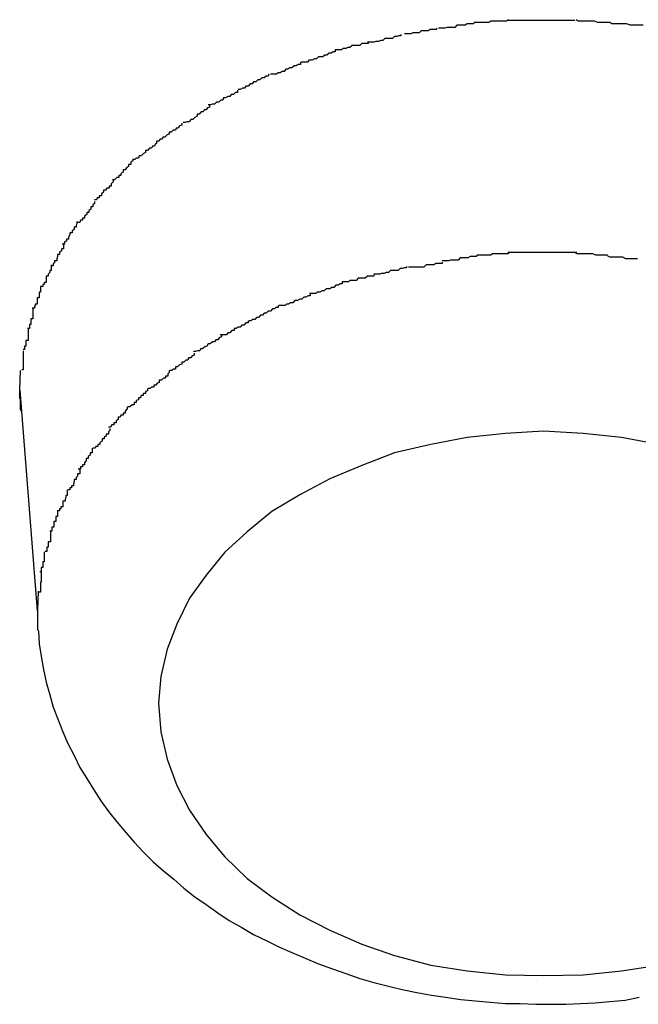
# Model space of a CAD drawing. Extents: x -64 to 64, y -57 to 57.
# Drawn here: x -15 to -15, y 33 to 33 of the extents above; entities that cross this region are included whole.
import ezdxf

# ---------------------------------------------------------------- set-up
doc = ezdxf.new("R2010")
doc.units = 0
doc.layers.get('0').update_dxf_attribs({"linetype": 'CONTINUOUS'})

msp = doc.modelspace()

# ---------------------------------------------------------------- linework, layer by layer
at = {"color": 0}
for points in [[(-15.4213, 33.2598), (-15.4213, 33.2598), (-15.4214, 33.2596), (-15.4217, 33.2596), (-15.422, 33.2596), (-15.4223, 33.2596), (-15.4226, 33.2594), (-15.4229, 33.2594), (-15.4232, 33.2594), (-15.4238, 33.2594), (-15.4241, 33.2591), (-15.4244, 33.2591), (-15.4247, 33.2591), (-15.4252, 33.2591), (-15.4255, 33.259), (-15.4258, 33.259), (-15.4261, 33.259), (-15.4264, 33.259)], [(-15.4213, 33.2598), (-15.4213, 33.2598), (-15.4214, 33.2596), (-15.4217, 33.2596), (-15.422, 33.2596), (-15.4223, 33.2596), (-15.4226, 33.2594), (-15.4229, 33.2594), (-15.4232, 33.2594), (-15.4238, 33.2594), (-15.4241, 33.2591), (-15.4244, 33.2591), (-15.4247, 33.2591), (-15.4252, 33.2591), (-15.4255, 33.259), (-15.4258, 33.259), (-15.4261, 33.259), (-15.4264, 33.259)], [(-15.4164, 33.2602), (-15.4164, 33.2602), (-15.4167, 33.26), (-15.417, 33.26), (-15.4173, 33.26), (-15.4176, 33.26), (-15.4179, 33.26), (-15.4182, 33.26), (-15.4185, 33.26), (-15.4189, 33.26), (-15.4192, 33.2598), (-15.4195, 33.2598), (-15.4198, 33.2598), (-15.4201, 33.2598), (-15.4204, 33.2598), (-15.4207, 33.2598), (-15.421, 33.2598), (-15.4213, 33.2598)], [(-15.4164, 33.2602), (-15.4164, 33.2602), (-15.4167, 33.26), (-15.417, 33.26), (-15.4173, 33.26), (-15.4176, 33.26), (-15.4179, 33.26), (-15.4182, 33.26), (-15.4185, 33.26), (-15.4189, 33.26), (-15.4192, 33.2598), (-15.4195, 33.2598), (-15.4198, 33.2598), (-15.4201, 33.2598), (-15.4204, 33.2598), (-15.4207, 33.2598), (-15.421, 33.2598), (-15.4213, 33.2598)], [(-15.4113, 33.2601), (-15.4113, 33.2601), (-15.4116, 33.2601), (-15.4119, 33.2601), (-15.4122, 33.2601), (-15.4125, 33.2601), (-15.4128, 33.2601), (-15.4131, 33.2601), (-15.4134, 33.2601), (-15.4139, 33.2601), (-15.4142, 33.2601), (-15.4145, 33.2601), (-15.4148, 33.2601), (-15.4152, 33.2601), (-15.4155, 33.2601), (-15.4158, 33.2601), (-15.4161, 33.2601), (-15.4166, 33.2601)], [(-15.4113, 33.2601), (-15.4113, 33.2601), (-15.4116, 33.2601), (-15.4119, 33.2601), (-15.4122, 33.2601), (-15.4125, 33.2601), (-15.4128, 33.2601), (-15.4131, 33.2601), (-15.4134, 33.2601), (-15.4139, 33.2601), (-15.4142, 33.2601), (-15.4145, 33.2601), (-15.4148, 33.2601), (-15.4152, 33.2601), (-15.4155, 33.2601), (-15.4158, 33.2601), (-15.4161, 33.2601), (-15.4166, 33.2601)], [(-15.4069, 33.2601), (-15.4069, 33.2601), (-15.407, 33.2601), (-15.4073, 33.2601), (-15.4076, 33.2601), (-15.4079, 33.2601), (-15.4082, 33.2601), (-15.4085, 33.2601), (-15.4088, 33.2601), (-15.4091, 33.2601), (-15.4093, 33.2601), (-15.4096, 33.2601), (-15.4099, 33.2601), (-15.4102, 33.2601), (-15.4105, 33.2601), (-15.4108, 33.2601), (-15.4111, 33.2601), (-15.4114, 33.2601), (-15.4114, 33.2601), (-15.4114, 33.2601), (-15.4114, 33.2601), (-15.4114, 33.2601), (-15.4114, 33.2601), (-15.4114, 33.2601), (-15.4114, 33.2601), (-15.4114, 33.2601), (-15.4114, 33.2601), (-15.4114, 33.2601), (-15.4114, 33.2601), (-15.4114, 33.2601), (-15.4114, 33.2601), (-15.4114, 33.2601), (-15.4114, 33.2601), (-15.4114, 33.2601), (-15.4114, 33.2601)], [(-15.4069, 33.2601), (-15.4069, 33.2601), (-15.407, 33.2601), (-15.4073, 33.2601), (-15.4076, 33.2601), (-15.4079, 33.2601), (-15.4082, 33.2601), (-15.4085, 33.2601), (-15.4088, 33.2601), (-15.4091, 33.2601), (-15.4093, 33.2601), (-15.4096, 33.2601), (-15.4099, 33.2601), (-15.4102, 33.2601), (-15.4105, 33.2601), (-15.4108, 33.2601), (-15.4111, 33.2601), (-15.4114, 33.2601), (-15.4114, 33.2601), (-15.4114, 33.2601), (-15.4114, 33.2601), (-15.4114, 33.2601), (-15.4114, 33.2601), (-15.4114, 33.2601), (-15.4114, 33.2601), (-15.4114, 33.2601), (-15.4114, 33.2601), (-15.4114, 33.2601), (-15.4114, 33.2601), (-15.4114, 33.2601), (-15.4114, 33.2601), (-15.4114, 33.2601), (-15.4114, 33.2601), (-15.4114, 33.2601), (-15.4114, 33.2601)], [(-15.4019, 33.2598), (-15.4019, 33.2598), (-15.4019, 33.2598), (-15.4022, 33.2598), (-15.4024, 33.2598), (-15.4027, 33.2598), (-15.403, 33.2598), (-15.4033, 33.2598), (-15.4036, 33.2598), (-15.4041, 33.26), (-15.4044, 33.26), (-15.4047, 33.26), (-15.405, 33.26), (-15.4055, 33.26), (-15.4058, 33.26), (-15.4061, 33.26), (-15.4064, 33.26), (-15.4067, 33.2602)], [(-15.4019, 33.2598), (-15.4019, 33.2598), (-15.4019, 33.2598), (-15.4022, 33.2598), (-15.4024, 33.2598), (-15.4027, 33.2598), (-15.403, 33.2598), (-15.4033, 33.2598), (-15.4036, 33.2598), (-15.4041, 33.26), (-15.4044, 33.26), (-15.4047, 33.26), (-15.405, 33.26), (-15.4055, 33.26), (-15.4058, 33.26), (-15.4061, 33.26), (-15.4064, 33.26), (-15.4067, 33.2602)], [(-15.3971, 33.2594), (-15.3971, 33.2594), (-15.3971, 33.2594), (-15.3974, 33.2594), (-15.3977, 33.2594), (-15.398, 33.2594), (-15.3983, 33.2594), (-15.3986, 33.2594), (-15.3989, 33.2594), (-15.3995, 33.2596), (-15.3998, 33.2596), (-15.4001, 33.2596), (-15.4004, 33.2596), (-15.4009, 33.2596), (-15.4011, 33.2596), (-15.4014, 33.2596), (-15.4016, 33.2596), (-15.4019, 33.2598)], [(-15.3971, 33.2594), (-15.3971, 33.2594), (-15.3971, 33.2594), (-15.3974, 33.2594), (-15.3977, 33.2594), (-15.398, 33.2594), (-15.3983, 33.2594), (-15.3986, 33.2594), (-15.3989, 33.2594), (-15.3995, 33.2596), (-15.3998, 33.2596), (-15.4001, 33.2596), (-15.4004, 33.2596), (-15.4009, 33.2596), (-15.4011, 33.2596), (-15.4014, 33.2596), (-15.4016, 33.2596), (-15.4019, 33.2598)], [(-15.4318, 33.2581), (-15.4318, 33.2581), (-15.4318, 33.2579), (-15.4321, 33.2579), (-15.4324, 33.2578), (-15.4327, 33.2578), (-15.433, 33.2575), (-15.4333, 33.2575), (-15.4336, 33.2575), (-15.4341, 33.2575), (-15.4344, 33.2572), (-15.4347, 33.2572), (-15.435, 33.2571), (-15.4354, 33.2571), (-15.4357, 33.257), (-15.436, 33.257), (-15.4363, 33.257), (-15.4366, 33.257)], [(-15.4318, 33.2581), (-15.4318, 33.2581), (-15.4318, 33.2579), (-15.4321, 33.2579), (-15.4324, 33.2578), (-15.4327, 33.2578), (-15.433, 33.2575), (-15.4333, 33.2575), (-15.4336, 33.2575), (-15.4341, 33.2575), (-15.4344, 33.2572), (-15.4347, 33.2572), (-15.435, 33.2571), (-15.4354, 33.2571), (-15.4357, 33.257), (-15.436, 33.257), (-15.4363, 33.257), (-15.4366, 33.257)], [(-15.4267, 33.259), (-15.4267, 33.259), (-15.4267, 33.2588), (-15.427, 33.2588), (-15.4273, 33.2588), (-15.4276, 33.2588), (-15.4279, 33.2586), (-15.4282, 33.2586), (-15.4285, 33.2586), (-15.4289, 33.2586), (-15.4292, 33.2583), (-15.4295, 33.2583), (-15.4298, 33.2583), (-15.4301, 33.2583), (-15.4304, 33.2582), (-15.4307, 33.2582), (-15.431, 33.2582), (-15.4313, 33.2582)], [(-15.4267, 33.259), (-15.4267, 33.259), (-15.4267, 33.2588), (-15.427, 33.2588), (-15.4273, 33.2588), (-15.4276, 33.2588), (-15.4279, 33.2586), (-15.4282, 33.2586), (-15.4285, 33.2586), (-15.4289, 33.2586), (-15.4292, 33.2583), (-15.4295, 33.2583), (-15.4298, 33.2583), (-15.4301, 33.2583), (-15.4304, 33.2582), (-15.4307, 33.2582), (-15.431, 33.2582), (-15.4313, 33.2582)], [(-15.4365, 33.257), (-15.4365, 33.257), (-15.4365, 33.2568), (-15.4368, 33.2568), (-15.4371, 33.2568), (-15.4374, 33.2568), (-15.4377, 33.2565), (-15.438, 33.2565), (-15.4383, 33.2565), (-15.4388, 33.2565), (-15.4391, 33.2562), (-15.4394, 33.2562), (-15.4397, 33.2561), (-15.4401, 33.2561), (-15.4403, 33.2559), (-15.4406, 33.2559), (-15.4409, 33.2559), (-15.4412, 33.2559)], [(-15.4365, 33.257), (-15.4365, 33.257), (-15.4365, 33.2568), (-15.4368, 33.2568), (-15.4371, 33.2568), (-15.4374, 33.2568), (-15.4377, 33.2565), (-15.438, 33.2565), (-15.4383, 33.2565), (-15.4388, 33.2565), (-15.4391, 33.2562), (-15.4394, 33.2562), (-15.4397, 33.2561), (-15.4401, 33.2561), (-15.4403, 33.2559), (-15.4406, 33.2559), (-15.4409, 33.2559), (-15.4412, 33.2559)], [(-15.4412, 33.2559), (-15.4412, 33.2559), (-15.4412, 33.2556), (-15.4415, 33.2556), (-15.4418, 33.2554), (-15.4421, 33.2554), (-15.4424, 33.2551), (-15.4427, 33.2551), (-15.443, 33.2549), (-15.4436, 33.2549), (-15.4439, 33.2546), (-15.4442, 33.2546), (-15.4445, 33.2544), (-15.445, 33.2544), (-15.4452, 33.2541), (-15.4455, 33.2541), (-15.4458, 33.2541), (-15.4461, 33.2541)], [(-15.4412, 33.2559), (-15.4412, 33.2559), (-15.4412, 33.2556), (-15.4415, 33.2556), (-15.4418, 33.2554), (-15.4421, 33.2554), (-15.4424, 33.2551), (-15.4427, 33.2551), (-15.443, 33.2549), (-15.4436, 33.2549), (-15.4439, 33.2546), (-15.4442, 33.2546), (-15.4445, 33.2544), (-15.445, 33.2544), (-15.4452, 33.2541), (-15.4455, 33.2541), (-15.4458, 33.2541), (-15.4461, 33.2541)], [(-15.4462, 33.2541), (-15.4462, 33.2541), (-15.4462, 33.2538), (-15.4465, 33.2538), (-15.4468, 33.2536), (-15.4471, 33.2536), (-15.4474, 33.2533), (-15.4477, 33.2533), (-15.448, 33.2531), (-15.4483, 33.2531), (-15.4485, 33.2528), (-15.4488, 33.2528), (-15.4491, 33.2526), (-15.4494, 33.2526), (-15.4496, 33.2524), (-15.4499, 33.2524), (-15.4502, 33.2524), (-15.4505, 33.2524)], [(-15.4462, 33.2541), (-15.4462, 33.2541), (-15.4462, 33.2538), (-15.4465, 33.2538), (-15.4468, 33.2536), (-15.4471, 33.2536), (-15.4474, 33.2533), (-15.4477, 33.2533), (-15.448, 33.2531), (-15.4483, 33.2531), (-15.4485, 33.2528), (-15.4488, 33.2528), (-15.4491, 33.2526), (-15.4494, 33.2526), (-15.4496, 33.2524), (-15.4499, 33.2524), (-15.4502, 33.2524), (-15.4505, 33.2524)], [(-15.4507, 33.2524), (-15.4507, 33.2524), (-15.4508, 33.2521), (-15.4511, 33.2521), (-15.4514, 33.2519), (-15.4517, 33.2519), (-15.452, 33.2516), (-15.4523, 33.2516), (-15.4526, 33.2513), (-15.4529, 33.2513), (-15.4531, 33.251), (-15.4534, 33.251), (-15.4537, 33.2507), (-15.454, 33.2507), (-15.4542, 33.2504), (-15.4545, 33.2504), (-15.4548, 33.2502), (-15.4551, 33.2502)], [(-15.4507, 33.2524), (-15.4507, 33.2524), (-15.4508, 33.2521), (-15.4511, 33.2521), (-15.4514, 33.2519), (-15.4517, 33.2519), (-15.452, 33.2516), (-15.4523, 33.2516), (-15.4526, 33.2513), (-15.4529, 33.2513), (-15.4531, 33.251), (-15.4534, 33.251), (-15.4537, 33.2507), (-15.454, 33.2507), (-15.4542, 33.2504), (-15.4545, 33.2504), (-15.4548, 33.2502), (-15.4551, 33.2502)], [(-15.4552, 33.2501), (-15.4552, 33.2501), (-15.4552, 33.2498), (-15.4555, 33.2498), (-15.4558, 33.2495), (-15.4561, 33.2495), (-15.4563, 33.2492), (-15.4566, 33.2492), (-15.4569, 33.249), (-15.4572, 33.249), (-15.4573, 33.2487), (-15.4576, 33.2487), (-15.4579, 33.2484), (-15.4582, 33.2484), (-15.4585, 33.2481), (-15.4588, 33.2481), (-15.4591, 33.248), (-15.4594, 33.248)], [(-15.4552, 33.2501), (-15.4552, 33.2501), (-15.4552, 33.2498), (-15.4555, 33.2498), (-15.4558, 33.2495), (-15.4561, 33.2495), (-15.4563, 33.2492), (-15.4566, 33.2492), (-15.4569, 33.249), (-15.4572, 33.249), (-15.4573, 33.2487), (-15.4576, 33.2487), (-15.4579, 33.2484), (-15.4582, 33.2484), (-15.4585, 33.2481), (-15.4588, 33.2481), (-15.4591, 33.248), (-15.4594, 33.248)], [(-15.4592, 33.248), (-15.4592, 33.248), (-15.4592, 33.2477), (-15.4595, 33.2476), (-15.4597, 33.2473), (-15.46, 33.2473), (-15.4601, 33.247), (-15.4604, 33.247), (-15.4607, 33.2467), (-15.461, 33.2467), (-15.461, 33.2464), (-15.4613, 33.2462), (-15.4616, 33.2459), (-15.4619, 33.2459), (-15.4621, 33.2456), (-15.4624, 33.2456), (-15.4627, 33.2455), (-15.463, 33.2455)], [(-15.4592, 33.248), (-15.4592, 33.248), (-15.4592, 33.2477), (-15.4595, 33.2476), (-15.4597, 33.2473), (-15.46, 33.2473), (-15.4601, 33.247), (-15.4604, 33.247), (-15.4607, 33.2467), (-15.461, 33.2467), (-15.461, 33.2464), (-15.4613, 33.2462), (-15.4616, 33.2459), (-15.4619, 33.2459), (-15.4621, 33.2456), (-15.4624, 33.2456), (-15.4627, 33.2455), (-15.463, 33.2455)], [(-15.4632, 33.2454), (-15.4632, 33.2454), (-15.4632, 33.2451), (-15.4635, 33.245), (-15.4637, 33.2447), (-15.464, 33.2447), (-15.4641, 33.2444), (-15.4644, 33.2444), (-15.4647, 33.2441), (-15.465, 33.2441), (-15.465, 33.2438), (-15.4653, 33.2437), (-15.4656, 33.2434), (-15.4659, 33.2434), (-15.466, 33.2431), (-15.4663, 33.2431), (-15.4665, 33.2428), (-15.4668, 33.2428)], [(-15.4632, 33.2454), (-15.4632, 33.2454), (-15.4632, 33.2451), (-15.4635, 33.245), (-15.4637, 33.2447), (-15.464, 33.2447), (-15.4641, 33.2444), (-15.4644, 33.2444), (-15.4647, 33.2441), (-15.465, 33.2441), (-15.465, 33.2438), (-15.4653, 33.2437), (-15.4656, 33.2434), (-15.4659, 33.2434), (-15.466, 33.2431), (-15.4663, 33.2431), (-15.4665, 33.2428), (-15.4668, 33.2428)], [(-15.4668, 33.2428), (-15.4668, 33.2428), (-15.4668, 33.2425), (-15.467, 33.2424), (-15.4671, 33.2421), (-15.4674, 33.2421), (-15.4675, 33.2418), (-15.4678, 33.2418), (-15.4681, 33.2415), (-15.4684, 33.2415), (-15.4684, 33.2412), (-15.4687, 33.241), (-15.469, 33.2407), (-15.4693, 33.2407), (-15.4694, 33.2404), (-15.4697, 33.2404), (-15.4699, 33.2402), (-15.4702, 33.2402)], [(-15.4668, 33.2428), (-15.4668, 33.2428), (-15.4668, 33.2425), (-15.467, 33.2424), (-15.4671, 33.2421), (-15.4674, 33.2421), (-15.4675, 33.2418), (-15.4678, 33.2418), (-15.4681, 33.2415), (-15.4684, 33.2415), (-15.4684, 33.2412), (-15.4687, 33.241), (-15.469, 33.2407), (-15.4693, 33.2407), (-15.4694, 33.2404), (-15.4697, 33.2404), (-15.4699, 33.2402), (-15.4702, 33.2402)], [(-15.4702, 33.2403), (-15.4702, 33.2403), (-15.4702, 33.24), (-15.4705, 33.2398), (-15.4705, 33.2395), (-15.4708, 33.2395), (-15.4708, 33.2392), (-15.4711, 33.239), (-15.4713, 33.2387), (-15.4716, 33.2387), (-15.4716, 33.2384), (-15.4719, 33.2382), (-15.4719, 33.2379), (-15.4722, 33.2379), (-15.4722, 33.2376), (-15.4725, 33.2376), (-15.4728, 33.2373), (-15.4731, 33.2373)], [(-15.4702, 33.2403), (-15.4702, 33.2403), (-15.4702, 33.24), (-15.4705, 33.2398), (-15.4705, 33.2395), (-15.4708, 33.2395), (-15.4708, 33.2392), (-15.4711, 33.239), (-15.4713, 33.2387), (-15.4716, 33.2387), (-15.4716, 33.2384), (-15.4719, 33.2382), (-15.4719, 33.2379), (-15.4722, 33.2379), (-15.4722, 33.2376), (-15.4725, 33.2376), (-15.4728, 33.2373), (-15.4731, 33.2373)], [(-15.473, 33.2373), (-15.473, 33.2373), (-15.473, 33.237), (-15.4733, 33.2367), (-15.4733, 33.2364), (-15.4736, 33.2364), (-15.4736, 33.2361), (-15.4739, 33.2361), (-15.4741, 33.2358), (-15.4744, 33.2358), (-15.4744, 33.2355), (-15.4747, 33.2353), (-15.4747, 33.235), (-15.475, 33.235), (-15.475, 33.2347), (-15.4753, 33.2347), (-15.4754, 33.2344), (-15.4757, 33.2344)], [(-15.473, 33.2373), (-15.473, 33.2373), (-15.473, 33.237), (-15.4733, 33.2367), (-15.4733, 33.2364), (-15.4736, 33.2364), (-15.4736, 33.2361), (-15.4739, 33.2361), (-15.4741, 33.2358), (-15.4744, 33.2358), (-15.4744, 33.2355), (-15.4747, 33.2353), (-15.4747, 33.235), (-15.475, 33.235), (-15.475, 33.2347), (-15.4753, 33.2347), (-15.4754, 33.2344), (-15.4757, 33.2344)], [(-15.4757, 33.2342), (-15.4757, 33.2342), (-15.4757, 33.2339), (-15.4759, 33.2337), (-15.4759, 33.2334), (-15.4762, 33.2334), (-15.4762, 33.2331), (-15.4765, 33.2329), (-15.4765, 33.2326), (-15.4768, 33.2326), (-15.4768, 33.2323), (-15.4771, 33.2321), (-15.4771, 33.2318), (-15.4774, 33.2318), (-15.4774, 33.2315), (-15.4777, 33.2315), (-15.4778, 33.2312), (-15.4781, 33.2312)], [(-15.4757, 33.2342), (-15.4757, 33.2342), (-15.4757, 33.2339), (-15.4759, 33.2337), (-15.4759, 33.2334), (-15.4762, 33.2334), (-15.4762, 33.2331), (-15.4765, 33.2329), (-15.4765, 33.2326), (-15.4768, 33.2326), (-15.4768, 33.2323), (-15.4771, 33.2321), (-15.4771, 33.2318), (-15.4774, 33.2318), (-15.4774, 33.2315), (-15.4777, 33.2315), (-15.4778, 33.2312), (-15.4781, 33.2312)], [(-15.4782, 33.2313), (-15.4782, 33.2313), (-15.4782, 33.231), (-15.4783, 33.2308), (-15.4783, 33.2305), (-15.4786, 33.2305), (-15.4786, 33.2302), (-15.4789, 33.23), (-15.4789, 33.2297), (-15.4792, 33.2297), (-15.4792, 33.2294), (-15.4794, 33.2291), (-15.4794, 33.2288), (-15.4797, 33.2288), (-15.4797, 33.2285), (-15.48, 33.2284), (-15.48, 33.2281), (-15.4803, 33.2281)], [(-15.4782, 33.2313), (-15.4782, 33.2313), (-15.4782, 33.231), (-15.4783, 33.2308), (-15.4783, 33.2305), (-15.4786, 33.2305), (-15.4786, 33.2302), (-15.4789, 33.23), (-15.4789, 33.2297), (-15.4792, 33.2297), (-15.4792, 33.2294), (-15.4794, 33.2291), (-15.4794, 33.2288), (-15.4797, 33.2288), (-15.4797, 33.2285), (-15.48, 33.2284), (-15.48, 33.2281), (-15.4803, 33.2281)], [(-15.4801, 33.2282), (-15.4801, 33.2282), (-15.4801, 33.2279), (-15.4801, 33.2277), (-15.4801, 33.2274), (-15.4804, 33.2274), (-15.4804, 33.2271), (-15.4807, 33.2269), (-15.4807, 33.2266), (-15.481, 33.2266), (-15.481, 33.2263), (-15.4811, 33.226), (-15.4811, 33.2257), (-15.4814, 33.2257), (-15.4814, 33.2254), (-15.4816, 33.2253), (-15.4816, 33.225), (-15.4819, 33.225)], [(-15.4801, 33.2282), (-15.4801, 33.2282), (-15.4801, 33.2279), (-15.4801, 33.2277), (-15.4801, 33.2274), (-15.4804, 33.2274), (-15.4804, 33.2271), (-15.4807, 33.2269), (-15.4807, 33.2266), (-15.481, 33.2266), (-15.481, 33.2263), (-15.4811, 33.226), (-15.4811, 33.2257), (-15.4814, 33.2257), (-15.4814, 33.2254), (-15.4816, 33.2253), (-15.4816, 33.225), (-15.4819, 33.225)], [(-15.4209, 33.2265), (-15.4209, 33.2265), (-15.421, 33.2263), (-15.4213, 33.2263), (-15.4216, 33.2263), (-15.4219, 33.2263), (-15.4222, 33.2261), (-15.4225, 33.2261), (-15.4228, 33.2261), (-15.4233, 33.2261), (-15.4236, 33.2258), (-15.4239, 33.2258), (-15.4242, 33.2258), (-15.4247, 33.2258), (-15.425, 33.2257), (-15.4253, 33.2257), (-15.4256, 33.2257), (-15.4259, 33.2257)], [(-15.4209, 33.2265), (-15.4209, 33.2265), (-15.421, 33.2263), (-15.4213, 33.2263), (-15.4216, 33.2263), (-15.4219, 33.2263), (-15.4222, 33.2261), (-15.4225, 33.2261), (-15.4228, 33.2261), (-15.4233, 33.2261), (-15.4236, 33.2258), (-15.4239, 33.2258), (-15.4242, 33.2258), (-15.4247, 33.2258), (-15.425, 33.2257), (-15.4253, 33.2257), (-15.4256, 33.2257), (-15.4259, 33.2257)], [(-15.4162, 33.2269), (-15.4162, 33.2269), (-15.4165, 33.2267), (-15.4168, 33.2267), (-15.4171, 33.2267), (-15.4174, 33.2267), (-15.4177, 33.2267), (-15.418, 33.2267), (-15.4183, 33.2267), (-15.4187, 33.2267), (-15.4189, 33.2265), (-15.4192, 33.2265), (-15.4195, 33.2265), (-15.4198, 33.2265), (-15.42, 33.2265), (-15.4203, 33.2265), (-15.4206, 33.2265), (-15.4209, 33.2265)], [(-15.4162, 33.2269), (-15.4162, 33.2269), (-15.4165, 33.2267), (-15.4168, 33.2267), (-15.4171, 33.2267), (-15.4174, 33.2267), (-15.4177, 33.2267), (-15.418, 33.2267), (-15.4183, 33.2267), (-15.4187, 33.2267), (-15.4189, 33.2265), (-15.4192, 33.2265), (-15.4195, 33.2265), (-15.4198, 33.2265), (-15.42, 33.2265), (-15.4203, 33.2265), (-15.4206, 33.2265), (-15.4209, 33.2265)], [(-15.4113, 33.2269), (-15.4113, 33.2269), (-15.4116, 33.2269), (-15.4119, 33.2269), (-15.4122, 33.2269), (-15.4125, 33.2269), (-15.4128, 33.2269), (-15.4131, 33.2269), (-15.4134, 33.2269), (-15.4139, 33.2269), (-15.4142, 33.2269), (-15.4145, 33.2269), (-15.4148, 33.2269), (-15.4151, 33.2269), (-15.4154, 33.2269), (-15.4157, 33.2269), (-15.416, 33.2269), (-15.4165, 33.2269)], [(-15.4113, 33.2269), (-15.4113, 33.2269), (-15.4116, 33.2269), (-15.4119, 33.2269), (-15.4122, 33.2269), (-15.4125, 33.2269), (-15.4128, 33.2269), (-15.4131, 33.2269), (-15.4134, 33.2269), (-15.4139, 33.2269), (-15.4142, 33.2269), (-15.4145, 33.2269), (-15.4148, 33.2269), (-15.4151, 33.2269), (-15.4154, 33.2269), (-15.4157, 33.2269), (-15.416, 33.2269), (-15.4165, 33.2269)], [(-15.4066, 33.2269), (-15.4066, 33.2269), (-15.4067, 33.2269), (-15.407, 33.2269), (-15.4073, 33.2269), (-15.4076, 33.2269), (-15.4079, 33.2269), (-15.4082, 33.2269), (-15.4085, 33.2269), (-15.409, 33.2269), (-15.4093, 33.2269), (-15.4096, 33.2269), (-15.4099, 33.2269), (-15.4102, 33.2269), (-15.4105, 33.2269), (-15.4108, 33.2269), (-15.4111, 33.2269), (-15.4114, 33.2269), (-15.4114, 33.2269), (-15.4114, 33.2269), (-15.4114, 33.2269), (-15.4114, 33.2269), (-15.4114, 33.2269), (-15.4114, 33.2269), (-15.4114, 33.2269), (-15.4114, 33.2269), (-15.4114, 33.2269), (-15.4114, 33.2269), (-15.4114, 33.2269), (-15.4114, 33.2269), (-15.4114, 33.2269), (-15.4114, 33.2269), (-15.4114, 33.2269), (-15.4114, 33.2269), (-15.4114, 33.2269)], [(-15.4066, 33.2269), (-15.4066, 33.2269), (-15.4067, 33.2269), (-15.407, 33.2269), (-15.4073, 33.2269), (-15.4076, 33.2269), (-15.4079, 33.2269), (-15.4082, 33.2269), (-15.4085, 33.2269), (-15.409, 33.2269), (-15.4093, 33.2269), (-15.4096, 33.2269), (-15.4099, 33.2269), (-15.4102, 33.2269), (-15.4105, 33.2269), (-15.4108, 33.2269), (-15.4111, 33.2269), (-15.4114, 33.2269), (-15.4114, 33.2269), (-15.4114, 33.2269), (-15.4114, 33.2269), (-15.4114, 33.2269), (-15.4114, 33.2269), (-15.4114, 33.2269), (-15.4114, 33.2269), (-15.4114, 33.2269), (-15.4114, 33.2269), (-15.4114, 33.2269), (-15.4114, 33.2269), (-15.4114, 33.2269), (-15.4114, 33.2269), (-15.4114, 33.2269), (-15.4114, 33.2269), (-15.4114, 33.2269), (-15.4114, 33.2269)], [(-15.4022, 33.2265), (-15.4022, 33.2265), (-15.4022, 33.2265), (-15.4025, 33.2265), (-15.4027, 33.2265), (-15.403, 33.2265), (-15.4033, 33.2265), (-15.4036, 33.2265), (-15.4039, 33.2265), (-15.4043, 33.2267), (-15.4046, 33.2267), (-15.4049, 33.2267), (-15.4052, 33.2267), (-15.4057, 33.2267), (-15.406, 33.2267), (-15.4063, 33.2267), (-15.4066, 33.2267), (-15.4069, 33.2269)], [(-15.4022, 33.2265), (-15.4022, 33.2265), (-15.4022, 33.2265), (-15.4025, 33.2265), (-15.4027, 33.2265), (-15.403, 33.2265), (-15.4033, 33.2265), (-15.4036, 33.2265), (-15.4039, 33.2265), (-15.4043, 33.2267), (-15.4046, 33.2267), (-15.4049, 33.2267), (-15.4052, 33.2267), (-15.4057, 33.2267), (-15.406, 33.2267), (-15.4063, 33.2267), (-15.4066, 33.2267), (-15.4069, 33.2269)], [(-15.3979, 33.226), (-15.3979, 33.226), (-15.3979, 33.226), (-15.3982, 33.226), (-15.3984, 33.226), (-15.3987, 33.226), (-15.399, 33.226), (-15.3993, 33.226), (-15.3996, 33.226), (-15.4, 33.2262), (-15.4003, 33.2262), (-15.4006, 33.2262), (-15.4009, 33.2262), (-15.4012, 33.2262), (-15.4014, 33.2262), (-15.4017, 33.2262), (-15.4019, 33.2262), (-15.4022, 33.2264)], [(-15.3979, 33.226), (-15.3979, 33.226), (-15.3979, 33.226), (-15.3982, 33.226), (-15.3984, 33.226), (-15.3987, 33.226), (-15.399, 33.226), (-15.3993, 33.226), (-15.3996, 33.226), (-15.4, 33.2262), (-15.4003, 33.2262), (-15.4006, 33.2262), (-15.4009, 33.2262), (-15.4012, 33.2262), (-15.4014, 33.2262), (-15.4017, 33.2262), (-15.4019, 33.2262), (-15.4022, 33.2264)], [(-15.4819, 33.2251), (-15.4819, 33.2251), (-15.4819, 33.2248), (-15.4819, 33.2246), (-15.4819, 33.2243), (-15.4821, 33.2243), (-15.4821, 33.224), (-15.4823, 33.2238), (-15.4823, 33.2235), (-15.4826, 33.2235), (-15.4826, 33.2232), (-15.4826, 33.2229), (-15.4826, 33.2226), (-15.4829, 33.2226), (-15.4829, 33.2223), (-15.4831, 33.2223), (-15.4831, 33.222), (-15.4834, 33.222)], [(-15.4819, 33.2251), (-15.4819, 33.2251), (-15.4819, 33.2248), (-15.4819, 33.2246), (-15.4819, 33.2243), (-15.4821, 33.2243), (-15.4821, 33.224), (-15.4823, 33.2238), (-15.4823, 33.2235), (-15.4826, 33.2235), (-15.4826, 33.2232), (-15.4826, 33.2229), (-15.4826, 33.2226), (-15.4829, 33.2226), (-15.4829, 33.2223), (-15.4831, 33.2223), (-15.4831, 33.222), (-15.4834, 33.222)], [(-15.431, 33.2249), (-15.431, 33.2249), (-15.431, 33.2247), (-15.4313, 33.2247), (-15.4316, 33.2246), (-15.4319, 33.2246), (-15.4322, 33.2243), (-15.4325, 33.2243), (-15.4328, 33.2243), (-15.4333, 33.2243), (-15.4336, 33.224), (-15.4339, 33.224), (-15.4342, 33.2239), (-15.4346, 33.2239), (-15.4348, 33.2238), (-15.4351, 33.2238), (-15.4354, 33.2238), (-15.4357, 33.2238)], [(-15.431, 33.2249), (-15.431, 33.2249), (-15.431, 33.2247), (-15.4313, 33.2247), (-15.4316, 33.2246), (-15.4319, 33.2246), (-15.4322, 33.2243), (-15.4325, 33.2243), (-15.4328, 33.2243), (-15.4333, 33.2243), (-15.4336, 33.224), (-15.4339, 33.224), (-15.4342, 33.2239), (-15.4346, 33.2239), (-15.4348, 33.2238), (-15.4351, 33.2238), (-15.4354, 33.2238), (-15.4357, 33.2238)], [(-15.4259, 33.2255), (-15.4259, 33.2255), (-15.4259, 33.2253), (-15.4262, 33.2253), (-15.4265, 33.2253), (-15.4268, 33.2253), (-15.4271, 33.2251), (-15.4274, 33.2251), (-15.4277, 33.2251), (-15.4282, 33.2251), (-15.4285, 33.2248), (-15.4288, 33.2248), (-15.4291, 33.2248), (-15.4295, 33.2248), (-15.4298, 33.2248), (-15.4301, 33.2248), (-15.4304, 33.2248), (-15.4307, 33.2248)], [(-15.4259, 33.2255), (-15.4259, 33.2255), (-15.4259, 33.2253), (-15.4262, 33.2253), (-15.4265, 33.2253), (-15.4268, 33.2253), (-15.4271, 33.2251), (-15.4274, 33.2251), (-15.4277, 33.2251), (-15.4282, 33.2251), (-15.4285, 33.2248), (-15.4288, 33.2248), (-15.4291, 33.2248), (-15.4295, 33.2248), (-15.4298, 33.2248), (-15.4301, 33.2248), (-15.4304, 33.2248), (-15.4307, 33.2248)], [(-15.4357, 33.2237), (-15.4357, 33.2237), (-15.4357, 33.2235), (-15.436, 33.2235), (-15.4363, 33.2235), (-15.4366, 33.2235), (-15.4369, 33.2232), (-15.4372, 33.2232), (-15.4375, 33.2232), (-15.4379, 33.2232), (-15.4382, 33.2229), (-15.4385, 33.2229), (-15.4388, 33.2229), (-15.4391, 33.2229), (-15.4393, 33.2227), (-15.4396, 33.2227), (-15.4399, 33.2227), (-15.4402, 33.2227)], [(-15.4357, 33.2237), (-15.4357, 33.2237), (-15.4357, 33.2235), (-15.436, 33.2235), (-15.4363, 33.2235), (-15.4366, 33.2235), (-15.4369, 33.2232), (-15.4372, 33.2232), (-15.4375, 33.2232), (-15.4379, 33.2232), (-15.4382, 33.2229), (-15.4385, 33.2229), (-15.4388, 33.2229), (-15.4391, 33.2229), (-15.4393, 33.2227), (-15.4396, 33.2227), (-15.4399, 33.2227), (-15.4402, 33.2227)], [(-15.4834, 33.222), (-15.4834, 33.222), (-15.4834, 33.2217), (-15.4834, 33.2215), (-15.4834, 33.2212), (-15.4836, 33.2212), (-15.4836, 33.2209), (-15.4836, 33.2207), (-15.4836, 33.2204), (-15.4839, 33.2204), (-15.4839, 33.2201), (-15.4839, 33.2198), (-15.4839, 33.2195), (-15.4842, 33.2195), (-15.4842, 33.2192), (-15.4843, 33.2192), (-15.4843, 33.2189), (-15.4846, 33.2189)], [(-15.4834, 33.222), (-15.4834, 33.222), (-15.4834, 33.2217), (-15.4834, 33.2215), (-15.4834, 33.2212), (-15.4836, 33.2212), (-15.4836, 33.2209), (-15.4836, 33.2207), (-15.4836, 33.2204), (-15.4839, 33.2204), (-15.4839, 33.2201), (-15.4839, 33.2198), (-15.4839, 33.2195), (-15.4842, 33.2195), (-15.4842, 33.2192), (-15.4843, 33.2192), (-15.4843, 33.2189), (-15.4846, 33.2189)], [(-15.4402, 33.2227), (-15.4402, 33.2227), (-15.4402, 33.2224), (-15.4405, 33.2224), (-15.4408, 33.2222), (-15.4411, 33.2222), (-15.4414, 33.2219), (-15.4417, 33.2219), (-15.442, 33.2217), (-15.4425, 33.2217), (-15.4428, 33.2214), (-15.4431, 33.2214), (-15.4434, 33.2212), (-15.4438, 33.2212), (-15.444, 33.221), (-15.4443, 33.221), (-15.4446, 33.221), (-15.4449, 33.221)], [(-15.4402, 33.2227), (-15.4402, 33.2227), (-15.4402, 33.2224), (-15.4405, 33.2224), (-15.4408, 33.2222), (-15.4411, 33.2222), (-15.4414, 33.2219), (-15.4417, 33.2219), (-15.442, 33.2217), (-15.4425, 33.2217), (-15.4428, 33.2214), (-15.4431, 33.2214), (-15.4434, 33.2212), (-15.4438, 33.2212), (-15.444, 33.221), (-15.4443, 33.221), (-15.4446, 33.221), (-15.4449, 33.221)], [(-15.4448, 33.221), (-15.4448, 33.221), (-15.4448, 33.2207), (-15.4451, 33.2207), (-15.4454, 33.2205), (-15.4457, 33.2205), (-15.446, 33.2202), (-15.4463, 33.2202), (-15.4466, 33.22), (-15.447, 33.22), (-15.4473, 33.2197), (-15.4476, 33.2197), (-15.4479, 33.2195), (-15.4482, 33.2195), (-15.4484, 33.2193), (-15.4487, 33.2193), (-15.449, 33.2193), (-15.4493, 33.2193)], [(-15.4448, 33.221), (-15.4448, 33.221), (-15.4448, 33.2207), (-15.4451, 33.2207), (-15.4454, 33.2205), (-15.4457, 33.2205), (-15.446, 33.2202), (-15.4463, 33.2202), (-15.4466, 33.22), (-15.447, 33.22), (-15.4473, 33.2197), (-15.4476, 33.2197), (-15.4479, 33.2195), (-15.4482, 33.2195), (-15.4484, 33.2193), (-15.4487, 33.2193), (-15.449, 33.2193), (-15.4493, 33.2193)], [(-15.4845, 33.2189), (-15.4845, 33.2189), (-15.4845, 33.2186), (-15.4845, 33.2184), (-15.4845, 33.2181), (-15.4845, 33.2181), (-15.4845, 33.2178), (-15.4845, 33.2177), (-15.4845, 33.2174), (-15.4848, 33.2174), (-15.4848, 33.2171), (-15.4848, 33.2169), (-15.4848, 33.2166), (-15.485, 33.2166), (-15.485, 33.2163), (-15.485, 33.2163), (-15.485, 33.216), (-15.4853, 33.216)], [(-15.4845, 33.2189), (-15.4845, 33.2189), (-15.4845, 33.2186), (-15.4845, 33.2184), (-15.4845, 33.2181), (-15.4845, 33.2181), (-15.4845, 33.2178), (-15.4845, 33.2177), (-15.4845, 33.2174), (-15.4848, 33.2174), (-15.4848, 33.2171), (-15.4848, 33.2169), (-15.4848, 33.2166), (-15.485, 33.2166), (-15.485, 33.2163), (-15.485, 33.2163), (-15.485, 33.216), (-15.4853, 33.216)], [(-15.4494, 33.2193), (-15.4494, 33.2193), (-15.4494, 33.219), (-15.4497, 33.219), (-15.4499, 33.2188), (-15.4502, 33.2188), (-15.4505, 33.2185), (-15.4508, 33.2185), (-15.4511, 33.2182), (-15.4514, 33.2182), (-15.4516, 33.2179), (-15.4519, 33.2179), (-15.4522, 33.2176), (-15.4525, 33.2176), (-15.4527, 33.2173), (-15.453, 33.2173), (-15.4533, 33.2171), (-15.4536, 33.2171)], [(-15.4494, 33.2193), (-15.4494, 33.2193), (-15.4494, 33.219), (-15.4497, 33.219), (-15.4499, 33.2188), (-15.4502, 33.2188), (-15.4505, 33.2185), (-15.4508, 33.2185), (-15.4511, 33.2182), (-15.4514, 33.2182), (-15.4516, 33.2179), (-15.4519, 33.2179), (-15.4522, 33.2176), (-15.4525, 33.2176), (-15.4527, 33.2173), (-15.453, 33.2173), (-15.4533, 33.2171), (-15.4536, 33.2171)], [(-15.4852, 33.2159), (-15.4852, 33.2159), (-15.4852, 33.2156), (-15.4852, 33.2154), (-15.4852, 33.2151), (-15.4852, 33.2151), (-15.4852, 33.2148), (-15.4852, 33.2146), (-15.4852, 33.2143), (-15.4855, 33.2143), (-15.4855, 33.214), (-15.4855, 33.2138), (-15.4855, 33.2135), (-15.4857, 33.2135), (-15.4857, 33.2132), (-15.4857, 33.2132), (-15.4857, 33.213), (-15.4859, 33.213)], [(-15.4852, 33.2159), (-15.4852, 33.2159), (-15.4852, 33.2156), (-15.4852, 33.2154), (-15.4852, 33.2151), (-15.4852, 33.2151), (-15.4852, 33.2148), (-15.4852, 33.2146), (-15.4852, 33.2143), (-15.4855, 33.2143), (-15.4855, 33.214), (-15.4855, 33.2138), (-15.4855, 33.2135), (-15.4857, 33.2135), (-15.4857, 33.2132), (-15.4857, 33.2132), (-15.4857, 33.213), (-15.4859, 33.213)], [(-15.4537, 33.2171), (-15.4537, 33.2171), (-15.4537, 33.2168), (-15.454, 33.2168), (-15.4543, 33.2165), (-15.4546, 33.2165), (-15.4548, 33.2162), (-15.4551, 33.2162), (-15.4554, 33.216), (-15.4557, 33.216), (-15.4557, 33.2157), (-15.456, 33.2157), (-15.4563, 33.2154), (-15.4566, 33.2154), (-15.4568, 33.2151), (-15.4571, 33.2151), (-15.4574, 33.2151), (-15.4577, 33.2151)], [(-15.4537, 33.2171), (-15.4537, 33.2171), (-15.4537, 33.2168), (-15.454, 33.2168), (-15.4543, 33.2165), (-15.4546, 33.2165), (-15.4548, 33.2162), (-15.4551, 33.2162), (-15.4554, 33.216), (-15.4557, 33.216), (-15.4557, 33.2157), (-15.456, 33.2157), (-15.4563, 33.2154), (-15.4566, 33.2154), (-15.4568, 33.2151), (-15.4571, 33.2151), (-15.4574, 33.2151), (-15.4577, 33.2151)], [(-15.4575, 33.2151), (-15.4575, 33.2151), (-15.4575, 33.2148), (-15.4578, 33.2147), (-15.458, 33.2144), (-15.4583, 33.2144), (-15.4585, 33.2141), (-15.4588, 33.2141), (-15.4591, 33.2138), (-15.4594, 33.2138), (-15.4596, 33.2135), (-15.4599, 33.2134), (-15.4602, 33.2131), (-15.4605, 33.2131), (-15.4606, 33.2128), (-15.4609, 33.2128), (-15.4612, 33.2127), (-15.4615, 33.2127)], [(-15.4575, 33.2151), (-15.4575, 33.2151), (-15.4575, 33.2148), (-15.4578, 33.2147), (-15.458, 33.2144), (-15.4583, 33.2144), (-15.4585, 33.2141), (-15.4588, 33.2141), (-15.4591, 33.2138), (-15.4594, 33.2138), (-15.4596, 33.2135), (-15.4599, 33.2134), (-15.4602, 33.2131), (-15.4605, 33.2131), (-15.4606, 33.2128), (-15.4609, 33.2128), (-15.4612, 33.2127), (-15.4615, 33.2127)], [(-15.4859, 33.2128), (-15.4859, 33.2128), (-15.4859, 33.2125), (-15.4859, 33.2123), (-15.4859, 33.212), (-15.4859, 33.212), (-15.4859, 33.2117), (-15.4859, 33.2117), (-15.4859, 33.2114), (-15.4859, 33.2114), (-15.4859, 33.2111), (-15.4859, 33.2109), (-15.4859, 33.2106), (-15.4859, 33.2106), (-15.4859, 33.2103), (-15.4859, 33.2103), (-15.4859, 33.2101), (-15.4861, 33.2101)], [(-15.4859, 33.2128), (-15.4859, 33.2128), (-15.4859, 33.2125), (-15.4859, 33.2123), (-15.4859, 33.212), (-15.4859, 33.212), (-15.4859, 33.2117), (-15.4859, 33.2117), (-15.4859, 33.2114), (-15.4859, 33.2114), (-15.4859, 33.2111), (-15.4859, 33.2109), (-15.4859, 33.2106), (-15.4859, 33.2106), (-15.4859, 33.2103), (-15.4859, 33.2103), (-15.4859, 33.2101), (-15.4861, 33.2101)], [(-15.4614, 33.2125), (-15.4614, 33.2125), (-15.4614, 33.2122), (-15.4617, 33.2121), (-15.4619, 33.2118), (-15.4622, 33.2118), (-15.4623, 33.2115), (-15.4626, 33.2115), (-15.4629, 33.2112), (-15.4632, 33.2112), (-15.4632, 33.2109), (-15.4635, 33.2108), (-15.4638, 33.2105), (-15.4641, 33.2105), (-15.4641, 33.2102), (-15.4644, 33.2102), (-15.4646, 33.21), (-15.4649, 33.21)], [(-15.4614, 33.2125), (-15.4614, 33.2125), (-15.4614, 33.2122), (-15.4617, 33.2121), (-15.4619, 33.2118), (-15.4622, 33.2118), (-15.4623, 33.2115), (-15.4626, 33.2115), (-15.4629, 33.2112), (-15.4632, 33.2112), (-15.4632, 33.2109), (-15.4635, 33.2108), (-15.4638, 33.2105), (-15.4641, 33.2105), (-15.4641, 33.2102), (-15.4644, 33.2102), (-15.4646, 33.21), (-15.4649, 33.21)], [(-15.4864, 33.2072), (-15.4863, 33.21)], [(-15.465, 33.21), (-15.465, 33.21), (-15.465, 33.2097), (-15.4652, 33.2095), (-15.4652, 33.2092), (-15.4655, 33.2092), (-15.4655, 33.2089), (-15.4658, 33.2089), (-15.4661, 33.2086), (-15.4664, 33.2086), (-15.4664, 33.2083), (-15.4667, 33.2082), (-15.4669, 33.2079), (-15.4672, 33.2079), (-15.4672, 33.2076), (-15.4675, 33.2076), (-15.4677, 33.2074), (-15.468, 33.2074)], [(-15.465, 33.21), (-15.465, 33.21), (-15.465, 33.2097), (-15.4652, 33.2095), (-15.4652, 33.2092), (-15.4655, 33.2092), (-15.4655, 33.2089), (-15.4658, 33.2089), (-15.4661, 33.2086), (-15.4664, 33.2086), (-15.4664, 33.2083), (-15.4667, 33.2082), (-15.4669, 33.2079), (-15.4672, 33.2079), (-15.4672, 33.2076), (-15.4675, 33.2076), (-15.4677, 33.2074), (-15.468, 33.2074)], [(-15.4681, 33.2074), (-15.4681, 33.2074), (-15.4681, 33.2071), (-15.4684, 33.207), (-15.4684, 33.2067), (-15.4687, 33.2067), (-15.4687, 33.2064), (-15.469, 33.2064), (-15.4691, 33.2061), (-15.4694, 33.2061), (-15.4694, 33.2058), (-15.4697, 33.2057), (-15.4697, 33.2054), (-15.47, 33.2054), (-15.47, 33.2051), (-15.4703, 33.2051), (-15.4706, 33.2048), (-15.4709, 33.2048)], [(-15.4681, 33.2074), (-15.4681, 33.2074), (-15.4681, 33.2071), (-15.4684, 33.207), (-15.4684, 33.2067), (-15.4687, 33.2067), (-15.4687, 33.2064), (-15.469, 33.2064), (-15.4691, 33.2061), (-15.4694, 33.2061), (-15.4694, 33.2058), (-15.4697, 33.2057), (-15.4697, 33.2054), (-15.47, 33.2054), (-15.47, 33.2051), (-15.4703, 33.2051), (-15.4706, 33.2048), (-15.4709, 33.2048)], [(-15.4862, 33.2042), (-15.4862, 33.2043), (-15.4863, 33.2044), (-15.4863, 33.2045), (-15.4863, 33.2046), (-15.4863, 33.2047), (-15.4863, 33.2048), (-15.4863, 33.2049), (-15.4863, 33.205), (-15.4863, 33.2051), (-15.4863, 33.2052), (-15.4863, 33.2053), (-15.4863, 33.2054), (-15.4863, 33.2055), (-15.4863, 33.2056), (-15.4863, 33.2057), (-15.4863, 33.2058), (-15.4863, 33.2059), (-15.4864, 33.206), (-15.4864, 33.2061), (-15.4864, 33.2062), (-15.4864, 33.2063), (-15.4864, 33.2064), (-15.4864, 33.2065), (-15.4864, 33.2066), (-15.4864, 33.2067), (-15.4864, 33.2067), (-15.4864, 33.207), (-15.4864, 33.2072)], [(-15.4864, 33.2072), (-15.4839, 33.1756)], [(-15.471, 33.2048), (-15.471, 33.2048), (-15.471, 33.2045), (-15.4713, 33.2042), (-15.4713, 33.2039), (-15.4716, 33.2039), (-15.4716, 33.2036), (-15.4719, 33.2036), (-15.472, 33.2033), (-15.4723, 33.2033), (-15.4723, 33.203), (-15.4726, 33.2028), (-15.4726, 33.2025), (-15.4729, 33.2025), (-15.4729, 33.2022), (-15.4732, 33.2022), (-15.4734, 33.2019), (-15.4737, 33.2019)], [(-15.471, 33.2048), (-15.471, 33.2048), (-15.471, 33.2045), (-15.4713, 33.2042), (-15.4713, 33.2039), (-15.4716, 33.2039), (-15.4716, 33.2036), (-15.4719, 33.2036), (-15.472, 33.2033), (-15.4723, 33.2033), (-15.4723, 33.203), (-15.4726, 33.2028), (-15.4726, 33.2025), (-15.4729, 33.2025), (-15.4729, 33.2022), (-15.4732, 33.2022), (-15.4734, 33.2019), (-15.4737, 33.2019)], [(-15.4735, 33.2017), (-15.4735, 33.2017), (-15.4735, 33.2014), (-15.4737, 33.2012), (-15.4737, 33.2009), (-15.474, 33.2009), (-15.474, 33.2006), (-15.4743, 33.2005), (-15.4743, 33.2002), (-15.4746, 33.2002), (-15.4746, 33.1999), (-15.4749, 33.1997), (-15.4749, 33.1994), (-15.4752, 33.1994), (-15.4752, 33.1991), (-15.4755, 33.1991), (-15.4756, 33.1989), (-15.4759, 33.1989)], [(-15.4735, 33.2017), (-15.4735, 33.2017), (-15.4735, 33.2014), (-15.4737, 33.2012), (-15.4737, 33.2009), (-15.474, 33.2009), (-15.474, 33.2006), (-15.4743, 33.2005), (-15.4743, 33.2002), (-15.4746, 33.2002), (-15.4746, 33.1999), (-15.4749, 33.1997), (-15.4749, 33.1994), (-15.4752, 33.1994), (-15.4752, 33.1991), (-15.4755, 33.1991), (-15.4756, 33.1989), (-15.4759, 33.1989)], [(-15.3949, 33.1994), (-15.4002, 33.2004), (-15.4057, 33.201), (-15.4114, 33.2013), (-15.4114, 33.2013), (-15.4168, 33.201), (-15.4223, 33.2004), (-15.4275, 33.1994), (-15.4327, 33.1982), (-15.4374, 33.1964), (-15.442, 33.1945), (-15.4463, 33.1922), (-15.4503, 33.1898), (-15.4538, 33.1869), (-15.457, 33.184), (-15.4597, 33.1807), (-15.4621, 33.1774), (-15.4639, 33.1737), (-15.4653, 33.1701), (-15.4662, 33.1662), (-15.4665, 33.1624), (-15.4665, 33.1624), (-15.4662, 33.1583), (-15.4653, 33.1544), (-15.4639, 33.1506), (-15.4621, 33.1471), (-15.4597, 33.1436), (-15.457, 33.1404), (-15.4538, 33.1373), (-15.4503, 33.1347), (-15.4463, 33.1321), (-15.442, 33.1299), (-15.4374, 33.1279), (-15.4327, 33.1263), (-15.4275, 33.1249), (-15.4223, 33.1241), (-15.4168, 33.1235), (-15.4114, 33.1234), (-15.4114, 33.1234), (-15.4057, 33.1235), (-15.4002, 33.1241), (-15.3949, 33.1249)], [(-15.3949, 33.1994), (-15.4002, 33.2004), (-15.4057, 33.201), (-15.4114, 33.2013), (-15.4114, 33.2013), (-15.4168, 33.201), (-15.4223, 33.2004), (-15.4275, 33.1994), (-15.4327, 33.1982), (-15.4374, 33.1964), (-15.442, 33.1945), (-15.4463, 33.1922), (-15.4503, 33.1898), (-15.4538, 33.1869), (-15.457, 33.184), (-15.4597, 33.1807), (-15.4621, 33.1774), (-15.4639, 33.1737), (-15.4653, 33.1701), (-15.4662, 33.1662), (-15.4665, 33.1624), (-15.4665, 33.1624), (-15.4662, 33.1583), (-15.4653, 33.1544), (-15.4639, 33.1506), (-15.4621, 33.1471), (-15.4597, 33.1436), (-15.457, 33.1404), (-15.4538, 33.1373), (-15.4503, 33.1347), (-15.4463, 33.1321), (-15.442, 33.1299), (-15.4374, 33.1279), (-15.4327, 33.1263), (-15.4275, 33.1249), (-15.4223, 33.1241), (-15.4168, 33.1235), (-15.4114, 33.1234), (-15.4114, 33.1234), (-15.4057, 33.1235), (-15.4002, 33.1241), (-15.3949, 33.1249)], [(-15.476, 33.1989), (-15.476, 33.1989), (-15.476, 33.1986), (-15.476, 33.1985), (-15.476, 33.1982), (-15.4763, 33.1982), (-15.4763, 33.1979), (-15.4766, 33.1977), (-15.4766, 33.1974), (-15.4769, 33.1974), (-15.4769, 33.1971), (-15.4771, 33.1968), (-15.4771, 33.1965), (-15.4774, 33.1965), (-15.4774, 33.1962), (-15.4777, 33.1962), (-15.4777, 33.1959), (-15.478, 33.1959)], [(-15.476, 33.1989), (-15.476, 33.1989), (-15.476, 33.1986), (-15.476, 33.1985), (-15.476, 33.1982), (-15.4763, 33.1982), (-15.4763, 33.1979), (-15.4766, 33.1977), (-15.4766, 33.1974), (-15.4769, 33.1974), (-15.4769, 33.1971), (-15.4771, 33.1968), (-15.4771, 33.1965), (-15.4774, 33.1965), (-15.4774, 33.1962), (-15.4777, 33.1962), (-15.4777, 33.1959), (-15.478, 33.1959)], [(-15.4778, 33.196), (-15.4778, 33.196), (-15.4778, 33.1957), (-15.4778, 33.1955), (-15.4778, 33.1952), (-15.4781, 33.1952), (-15.4781, 33.1949), (-15.4783, 33.1947), (-15.4783, 33.1944), (-15.4786, 33.1944), (-15.4786, 33.1941), (-15.4787, 33.1938), (-15.4787, 33.1935), (-15.479, 33.1935), (-15.479, 33.1932), (-15.4792, 33.1932), (-15.4792, 33.1929), (-15.4795, 33.1929)], [(-15.4778, 33.196), (-15.4778, 33.196), (-15.4778, 33.1957), (-15.4778, 33.1955), (-15.4778, 33.1952), (-15.4781, 33.1952), (-15.4781, 33.1949), (-15.4783, 33.1947), (-15.4783, 33.1944), (-15.4786, 33.1944), (-15.4786, 33.1941), (-15.4787, 33.1938), (-15.4787, 33.1935), (-15.479, 33.1935), (-15.479, 33.1932), (-15.4792, 33.1932), (-15.4792, 33.1929), (-15.4795, 33.1929)], [(-15.4796, 33.1929), (-15.4796, 33.1929), (-15.4796, 33.1926), (-15.4796, 33.1924), (-15.4796, 33.1921), (-15.4798, 33.1921), (-15.4798, 33.1918), (-15.4799, 33.1916), (-15.4799, 33.1913), (-15.4802, 33.1913), (-15.4802, 33.191), (-15.4802, 33.1908), (-15.4802, 33.1905), (-15.4805, 33.1905), (-15.4805, 33.1902), (-15.4807, 33.1902), (-15.4807, 33.1899), (-15.481, 33.1899)], [(-15.4796, 33.1929), (-15.4796, 33.1929), (-15.4796, 33.1926), (-15.4796, 33.1924), (-15.4796, 33.1921), (-15.4798, 33.1921), (-15.4798, 33.1918), (-15.4799, 33.1916), (-15.4799, 33.1913), (-15.4802, 33.1913), (-15.4802, 33.191), (-15.4802, 33.1908), (-15.4802, 33.1905), (-15.4805, 33.1905), (-15.4805, 33.1902), (-15.4807, 33.1902), (-15.4807, 33.1899), (-15.481, 33.1899)], [(-15.481, 33.19), (-15.481, 33.19), (-15.481, 33.1897), (-15.481, 33.1894), (-15.481, 33.1891), (-15.4812, 33.1891), (-15.4812, 33.1888), (-15.4812, 33.1887), (-15.4812, 33.1884), (-15.4815, 33.1884), (-15.4815, 33.1881), (-15.4815, 33.1879), (-15.4815, 33.1876), (-15.4818, 33.1876), (-15.4818, 33.1873), (-15.4818, 33.1873), (-15.4818, 33.187), (-15.4821, 33.187)], [(-15.481, 33.19), (-15.481, 33.19), (-15.481, 33.1897), (-15.481, 33.1894), (-15.481, 33.1891), (-15.4812, 33.1891), (-15.4812, 33.1888), (-15.4812, 33.1887), (-15.4812, 33.1884), (-15.4815, 33.1884), (-15.4815, 33.1881), (-15.4815, 33.1879), (-15.4815, 33.1876), (-15.4818, 33.1876), (-15.4818, 33.1873), (-15.4818, 33.1873), (-15.4818, 33.187), (-15.4821, 33.187)], [(-15.482, 33.187), (-15.482, 33.187), (-15.482, 33.1867), (-15.482, 33.1864), (-15.482, 33.1861), (-15.482, 33.1861), (-15.482, 33.1858), (-15.482, 33.1858), (-15.482, 33.1855), (-15.4823, 33.1855), (-15.4823, 33.1852), (-15.4823, 33.185), (-15.4823, 33.1847), (-15.4825, 33.1847), (-15.4825, 33.1844), (-15.4825, 33.1844), (-15.4825, 33.1841), (-15.4828, 33.1841)], [(-15.482, 33.187), (-15.482, 33.187), (-15.482, 33.1867), (-15.482, 33.1864), (-15.482, 33.1861), (-15.482, 33.1861), (-15.482, 33.1858), (-15.482, 33.1858), (-15.482, 33.1855), (-15.4823, 33.1855), (-15.4823, 33.1852), (-15.4823, 33.185), (-15.4823, 33.1847), (-15.4825, 33.1847), (-15.4825, 33.1844), (-15.4825, 33.1844), (-15.4825, 33.1841), (-15.4828, 33.1841)], [(-15.4829, 33.184), (-15.4829, 33.184), (-15.4829, 33.1837), (-15.4829, 33.1835), (-15.4829, 33.1832), (-15.4829, 33.1832), (-15.4829, 33.1829), (-15.4829, 33.1829), (-15.4829, 33.1826), (-15.4831, 33.1826), (-15.4831, 33.1823), (-15.4831, 33.1821), (-15.4831, 33.1818), (-15.4833, 33.1818), (-15.4833, 33.1815), (-15.4833, 33.1815), (-15.4833, 33.1812), (-15.4835, 33.1812)], [(-15.4829, 33.184), (-15.4829, 33.184), (-15.4829, 33.1837), (-15.4829, 33.1835), (-15.4829, 33.1832), (-15.4829, 33.1832), (-15.4829, 33.1829), (-15.4829, 33.1829), (-15.4829, 33.1826), (-15.4831, 33.1826), (-15.4831, 33.1823), (-15.4831, 33.1821), (-15.4831, 33.1818), (-15.4833, 33.1818), (-15.4833, 33.1815), (-15.4833, 33.1815), (-15.4833, 33.1812), (-15.4835, 33.1812)], [(-15.4833, 33.1812), (-15.4833, 33.1812), (-15.4833, 33.1809), (-15.4833, 33.1807), (-15.4833, 33.1804), (-15.4833, 33.1804), (-15.4833, 33.1801), (-15.4833, 33.18), (-15.4833, 33.1797), (-15.4834, 33.1797), (-15.4834, 33.1794), (-15.4834, 33.1792), (-15.4834, 33.1789), (-15.4834, 33.1789), (-15.4834, 33.1786), (-15.4834, 33.1786), (-15.4834, 33.1783), (-15.4836, 33.1783)], [(-15.4833, 33.1812), (-15.4833, 33.1812), (-15.4833, 33.1809), (-15.4833, 33.1807), (-15.4833, 33.1804), (-15.4833, 33.1804), (-15.4833, 33.1801), (-15.4833, 33.18), (-15.4833, 33.1797), (-15.4834, 33.1797), (-15.4834, 33.1794), (-15.4834, 33.1792), (-15.4834, 33.1789), (-15.4834, 33.1789), (-15.4834, 33.1786), (-15.4834, 33.1786), (-15.4834, 33.1783), (-15.4836, 33.1783)], [(-15.4838, 33.1757), (-15.4837, 33.1784)], [(-15.4837, 33.1727), (-15.4837, 33.1728), (-15.4838, 33.1729), (-15.4838, 33.173), (-15.4838, 33.1732), (-15.4838, 33.1732), (-15.4838, 33.1733), (-15.4838, 33.1734), (-15.4838, 33.1735), (-15.4838, 33.1736), (-15.4838, 33.1737), (-15.4838, 33.1738), (-15.4838, 33.1739), (-15.4838, 33.174), (-15.4838, 33.1741), (-15.4838, 33.1742), (-15.4838, 33.1742), (-15.4838, 33.1744), (-15.4838, 33.1745), (-15.4838, 33.1746), (-15.4838, 33.1747), (-15.4838, 33.1747), (-15.4838, 33.1748), (-15.4838, 33.175), (-15.4838, 33.1751), (-15.4838, 33.1752), (-15.4838, 33.1752), (-15.4838, 33.1754), (-15.4838, 33.1757)], [(-15.4837, 33.1727), (-15.4836, 33.1709), (-15.4833, 33.1691), (-15.483, 33.1672), (-15.4826, 33.1654), (-15.4821, 33.1636), (-15.4816, 33.1618), (-15.4809, 33.16), (-15.4802, 33.1583), (-15.4795, 33.1566), (-15.4786, 33.1549), (-15.4778, 33.1532), (-15.4768, 33.1516), (-15.4758, 33.15), (-15.4748, 33.1484), (-15.4737, 33.1469), (-15.4725, 33.1454), (-15.4712, 33.1439), (-15.47, 33.1425), (-15.4687, 33.1411), (-15.4673, 33.1397), (-15.4658, 33.1384), (-15.4643, 33.1372), (-15.4629, 33.1359), (-15.4613, 33.1347), (-15.4597, 33.1336), (-15.458, 33.1324), (-15.4564, 33.1313), (-15.4546, 33.1303), (-15.4529, 33.1293), (-15.451, 33.1284), (-15.4492, 33.1275), (-15.4474, 33.1267), (-15.4455, 33.1259), (-15.4436, 33.1251), (-15.4416, 33.1244), (-15.4397, 33.1237), (-15.4377, 33.123), (-15.4357, 33.1224), (-15.4336, 33.1219), (-15.4316, 33.1214), (-15.4295, 33.121), (-15.4274, 33.1206), (-15.4254, 33.1203), (-15.4232, 33.12), (-15.4211, 33.1198), (-15.419, 33.1196), (-15.4168, 33.1194), (-15.4147, 33.1194), (-15.4125, 33.1193), (-15.4104, 33.1193), (-15.4082, 33.1193), (-15.4061, 33.1194), (-15.404, 33.1195), (-15.4019, 33.1197), (-15.3997, 33.1199), (-15.3977, 33.1203)]]:
    msp.add_lwpolyline(points, dxfattribs=at)

doc.saveas('drawing.dxf')
